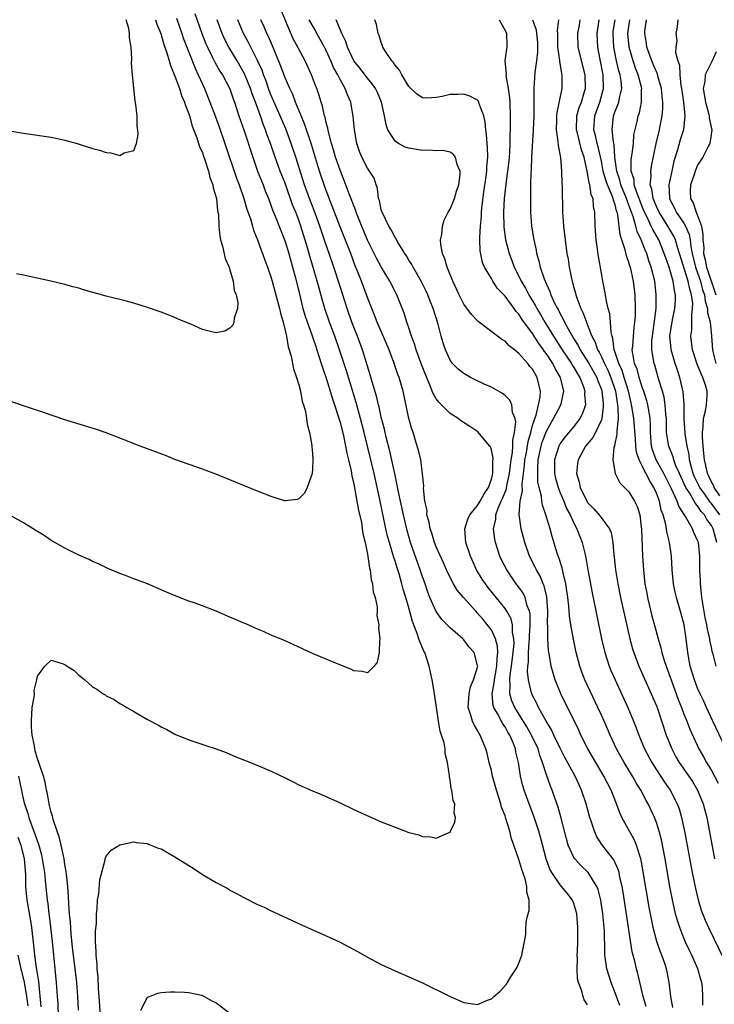
# Model space of a CAD drawing. Units: inches. Extents: x 2496000 to 2499000, y 1473000 to 1476000.
# Drawn here: x 2496068 to 2496169, y 1473682 to 1473825 of the extents above; entities that cross this region are included whole.
import ezdxf

# ---------------------------------------------------------------- set-up
doc = ezdxf.new("R2010")
doc.units = ezdxf.units.IN
doc.header["$MEASUREMENT"] = 0
doc.layers.add('LD24961473_2ft', color=180, linetype='Continuous')

msp = doc.modelspace()

# ---------------------------------------------------------------- linework, layer by layer
at = {"layer": 'LD24961473_2ft'}
for points, elevation in [([(2496155.68, 1473681.68), (2496155, 1473683.53), (2496154.41, 1473685), (2496154.07, 1473686.07), (2496153.8, 1473687), (2496153.62, 1473688.38), (2496153.51, 1473689), (2496153.48, 1473689.48), (2496153.44, 1473692.56), (2496153.22, 1473695), (2496152.91, 1473697), (2496152.53, 1473698.53), (2496152.33, 1473699), (2496151.07, 1473701), (2496150.03, 1473702.03), (2496149.14, 1473703), (2496149, 1473703.21), (2496148.18, 1473705), (2496147.91, 1473705.91), (2496147.09, 1473709.09), (2496146.66, 1473710.66), (2496146.26, 1473711.74), (2496145.83, 1473713), (2496145.58, 1473713.58), (2496145, 1473715.23), (2496144.46, 1473717), (2496144.04, 1473718.04), (2496143.79, 1473719), (2496142.86, 1473721), (2496142.18, 1473722.18), (2496140.4, 1473725), (2496139.99, 1473725.99), (2496139.69, 1473727), (2496139.76, 1473728.24), (2496139.68, 1473729), (2496139.73, 1473729.73), (2496139.95, 1473731), (2496140.19, 1473733), (2496140.31, 1473734.31), (2496140.29, 1473735), (2496140.09, 1473735.91), (2496140.07, 1473737), (2496139.87, 1473737.87), (2496139.25, 1473739), (2496139, 1473739.38), (2496136.51, 1473742.51), (2496136.13, 1473743), (2496135.67, 1473743.67), (2496134.85, 1473745), (2496133.95, 1473747), (2496133.31, 1473749), (2496133.14, 1473751), (2496133.6, 1473752.4), (2496133.85, 1473753), (2496135, 1473754.37), (2496135.37, 1473755), (2496135.94, 1473756.06), (2496136.58, 1473757), (2496137, 1473758.18), (2496137.2, 1473759), (2496137.2, 1473760.8), (2496137.25, 1473761.25), (2496137, 1473762.47), (2496136.88, 1473762.88), (2496136.79, 1473763), (2496135.06, 1473765.06), (2496133.87, 1473765.87), (2496132.65, 1473766.65), (2496132.17, 1473767), (2496131, 1473767.75), (2496129.76, 1473769), (2496129.37, 1473769.37), (2496129, 1473769.86), (2496128.57, 1473770.57), (2496128.42, 1473771), (2496128.07, 1473771.93), (2496127.42, 1473773.42), (2496126.87, 1473774.87), (2496126.09, 1473777), (2496125.85, 1473777.85), (2496125.4, 1473779), (2496125, 1473780.21), (2496124.72, 1473781), (2496124.31, 1473782.31), (2496123.26, 1473785), (2496122.23, 1473787), (2496121, 1473789.05), (2496120.31, 1473790.31), (2496119, 1473792.94), (2496117.59, 1473796.41), (2496117.36, 1473797), (2496117.28, 1473797.28), (2496117, 1473797.94), (2496116.72, 1473798.72), (2496116.34, 1473799.66), (2496115.62, 1473801.62), (2496115, 1473803.1), (2496114.36, 1473805), (2496114.07, 1473806.07), (2496113.78, 1473807), (2496113.32, 1473808.68), (2496113.23, 1473809.23), (2496113, 1473810.02), (2496112.82, 1473810.82), (2496112.75, 1473811), (2496112.45, 1473812.45), (2496112.24, 1473813), (2496111.97, 1473813.97), (2496111.62, 1473815), (2496111.43, 1473815.43), (2496110.87, 1473817), (2496109.94, 1473819), (2496109, 1473820.72), (2496108.86, 1473821), (2496108.21, 1473822.21), (2496107, 1473824.96), (2496105.68, 1473828.32)], 8288), ([(2496093.89, 1473825.89), (2496094.91, 1473823), (2496095.5, 1473821.5), (2496095.72, 1473821), (2496096.48, 1473819.52), (2496096.82, 1473818.82), (2496097.54, 1473817.54), (2496097.91, 1473817), (2496098.96, 1473814.96), (2496099.47, 1473813.47), (2496099.64, 1473813), (2496100.31, 1473811), (2496100.99, 1473809), (2496102.3, 1473805), (2496103.02, 1473803), (2496103.57, 1473801.57), (2496103.82, 1473801), (2496104.13, 1473800.13), (2496104.58, 1473799), (2496105, 1473797.88), (2496105.22, 1473797.22), (2496105.55, 1473796.45), (2496107, 1473792.77), (2496107.54, 1473791), (2496108.11, 1473789), (2496108.52, 1473787.48), (2496109.09, 1473785.09), (2496109.6, 1473783), (2496109.92, 1473781.92), (2496110.96, 1473779.04), (2496111.47, 1473777.47), (2496111.64, 1473777), (2496111.95, 1473775.95), (2496112.28, 1473775), (2496112.44, 1473774.44), (2496113, 1473772.88), (2496113.58, 1473771), (2496113.9, 1473769.9), (2496114.21, 1473769), (2496114.79, 1473767.21), (2496114.88, 1473766.88), (2496115, 1473766.49), (2496115.5, 1473764.5), (2496115.82, 1473763), (2496115.99, 1473761.99), (2496116.24, 1473761), (2496116.6, 1473759.4), (2496116.7, 1473758.7), (2496117, 1473757.47), (2496117.46, 1473755), (2496117.67, 1473753.67), (2496118.1, 1473751.9), (2496118.24, 1473751), (2496118.32, 1473750.32), (2496118.65, 1473749), (2496119, 1473747.3), (2496119.28, 1473745.28), (2496119.37, 1473745), (2496119.55, 1473743.55), (2496119.74, 1473743), (2496119.83, 1473741.83), (2496120.1, 1473741), (2496120.38, 1473739.62), (2496120.39, 1473739), (2496120.37, 1473738.37), (2496120.63, 1473737), (2496120.58, 1473736.58), (2496120.8, 1473735), (2496120.73, 1473734.73), (2496120.7, 1473733), (2496120.4, 1473731.6), (2496119.97, 1473731), (2496119, 1473730.02), (2496118.24, 1473730.24), (2496117, 1473730.31), (2496116.55, 1473730.55), (2496114.71, 1473731.29), (2496111, 1473732.86), (2496109.54, 1473733.54), (2496107, 1473734.69), (2496105, 1473735.54), (2496103.99, 1473735.99), (2496103, 1473736.41), (2496101.19, 1473737.19), (2496101, 1473737.26), (2496099.81, 1473737.81), (2496099, 1473738.15), (2496097, 1473739.02), (2496095, 1473739.78), (2496093.78, 1473740.22), (2496093, 1473740.48), (2496091.18, 1473741.18), (2496089.78, 1473741.78), (2496089, 1473742.13), (2496087, 1473742.97), (2496085, 1473743.7), (2496083.83, 1473744.17), (2496083, 1473744.48), (2496081.23, 1473745.23), (2496079.87, 1473745.87), (2496079, 1473746.23), (2496078.51, 1473746.51), (2496077, 1473747.15), (2496075, 1473748.15), (2496073.2, 1473749.2), (2496073, 1473749.3), (2496071.99, 1473749.99), (2496071, 1473750.58), (2496070.75, 1473750.75), (2496069, 1473751.86), (2496067, 1473752.98)], 8296), ([(2496091.2, 1473825.2), (2496091.99, 1473823), (2496092.24, 1473822.24), (2496093, 1473820.27), (2496093.94, 1473817.94), (2496094.39, 1473817), (2496095, 1473815.63), (2496095.3, 1473815), (2496096.09, 1473813), (2496096.87, 1473810.87), (2496097.42, 1473809.42), (2496098.26, 1473807), (2496099.97, 1473801.97), (2496100.33, 1473801), (2496101.01, 1473799), (2496101.46, 1473797.46), (2496101.97, 1473796.03), (2496102.27, 1473795), (2496102.42, 1473794.42), (2496103, 1473793), (2496103.51, 1473791.51), (2496103.72, 1473791), (2496104.05, 1473790.05), (2496104.46, 1473789), (2496105, 1473787.46), (2496105.14, 1473787), (2496105.93, 1473784.07), (2496106.2, 1473783), (2496106.33, 1473782.33), (2496106.74, 1473781), (2496107.21, 1473779), (2496107.46, 1473777.46), (2496107.62, 1473777), (2496107.9, 1473776.1), (2496108.11, 1473775), (2496108.23, 1473774.23), (2496108.67, 1473773), (2496109, 1473771.9), (2496109.23, 1473771), (2496109.5, 1473769.5), (2496109.7, 1473769), (2496109.98, 1473768.02), (2496110.14, 1473767), (2496110.2, 1473766.2), (2496110.54, 1473765), (2496110.9, 1473763.1), (2496110.89, 1473762.89), (2496111, 1473761.94), (2496111.06, 1473761), (2496111, 1473759.63), (2496110.96, 1473759.04), (2496110.88, 1473758.88), (2496110.23, 1473757), (2496109.83, 1473756.17), (2496109, 1473755.34), (2496108.75, 1473755.25), (2496107, 1473755.05), (2496106.93, 1473755.07), (2496105, 1473755.67), (2496103, 1473756.47), (2496099.78, 1473757.78), (2496096.92, 1473758.92), (2496095, 1473759.65), (2496091, 1473761.08), (2496089.63, 1473761.63), (2496085.96, 1473763), (2496083, 1473764.16), (2496081, 1473764.92), (2496079.45, 1473765.45), (2496075, 1473766.8), (2496071.9, 1473767.9), (2496071, 1473768.2), (2496069, 1473768.84), (2496067, 1473769.56)], 8298), ([(2496067, 1473808.86), (2496069, 1473808.5), (2496073, 1473807.92), (2496074.38, 1473807.62), (2496075, 1473807.5), (2496076.8, 1473807), (2496079, 1473806.28), (2496080.02, 1473806.02), (2496081, 1473805.68), (2496081.66, 1473805.66), (2496083, 1473805.26), (2496083.63, 1473805.63), (2496085, 1473805.99), (2496085.42, 1473807), (2496085.67, 1473808.33), (2496085.61, 1473809), (2496085.52, 1473809.52), (2496085.51, 1473811), (2496085.33, 1473812.67), (2496085.2, 1473813.2), (2496084.82, 1473817), (2496084.68, 1473818.68), (2496084.71, 1473819.29), (2496084.62, 1473821), (2496084.38, 1473822.38), (2496084.39, 1473823), (2496084.28, 1473823.72), (2496083.89, 1473825)], 8302), ([(2496088.19, 1473825), (2496088.37, 1473824.37), (2496088.93, 1473823), (2496089.39, 1473821.39), (2496089.84, 1473820.16), (2496090.16, 1473819), (2496090.33, 1473818.33), (2496091, 1473816.79), (2496091.65, 1473815), (2496091.96, 1473813.96), (2496092.39, 1473813), (2496092.51, 1473812.51), (2496093, 1473811.32), (2496093.1, 1473811), (2496093.51, 1473809.51), (2496094.19, 1473807.81), (2496094.44, 1473807), (2496094.56, 1473806.56), (2496095, 1473805.65), (2496095.16, 1473805.16), (2496095.36, 1473804.64), (2496095.88, 1473803), (2496096.08, 1473802.08), (2496096.51, 1473801), (2496096.55, 1473800.55), (2496097.02, 1473799), (2496097.19, 1473797.19), (2496097.25, 1473797), (2496097.31, 1473796.69), (2496097.39, 1473795), (2496097.52, 1473793.52), (2496097.64, 1473793), (2496097.92, 1473792.08), (2496098.3, 1473790.3), (2496098.87, 1473789), (2496099, 1473788.61), (2496099.45, 1473787), (2496099.63, 1473785.63), (2496099.88, 1473785), (2496100.12, 1473783.88), (2496100.07, 1473783), (2496099.61, 1473781.61), (2496099.58, 1473781), (2496099.41, 1473780.59), (2496099, 1473780.13), (2496098.27, 1473779.73), (2496097, 1473779.49), (2496096.38, 1473779.62), (2496095, 1473779.97), (2496093.29, 1473780.71), (2496091.47, 1473781.47), (2496091, 1473781.69), (2496089, 1473782.47), (2496087, 1473783.18), (2496085, 1473783.78), (2496083.94, 1473784.06), (2496081, 1473784.8), (2496077.72, 1473785.72), (2496077, 1473785.95), (2496076.16, 1473786.16), (2496075, 1473786.5), (2496072.97, 1473786.97), (2496069, 1473787.84), (2496067.97, 1473788.03)], 8300), ([(2496076.97, 1473681), (2496076.88, 1473683), (2496076.71, 1473685), (2496076.23, 1473689), (2496076.12, 1473690.12), (2496075.89, 1473692.11), (2496075.79, 1473693.79), (2496075.67, 1473695), (2496075.56, 1473696.44), (2496075.52, 1473697.52), (2496075.4, 1473699), (2496075.21, 1473700.79), (2496075.18, 1473701.18), (2496075, 1473702.18), (2496074.88, 1473703), (2496074.45, 1473705), (2496074.18, 1473706.18), (2496073.88, 1473707), (2496073.3, 1473708.7), (2496073.22, 1473709), (2496073.19, 1473709.19), (2496073, 1473709.76), (2496072.77, 1473710.77), (2496072.7, 1473711), (2496072.46, 1473712.46), (2496072.33, 1473713), (2496072.14, 1473714.14), (2496071.89, 1473715), (2496071.31, 1473716.69), (2496071.22, 1473717), (2496071, 1473717.55), (2496070.69, 1473718.69), (2496070.62, 1473719), (2496070.56, 1473719.44), (2496070.25, 1473721), (2496070.15, 1473722.15), (2496070.12, 1473723), (2496070.25, 1473725), (2496070.51, 1473726.51), (2496070.56, 1473727), (2496070.53, 1473727.47), (2496070.9, 1473729), (2496071, 1473729.55), (2496072.06, 1473731), (2496073, 1473731.87), (2496074.6, 1473731.4), (2496075, 1473731.25), (2496075.33, 1473731), (2496076.36, 1473730.36), (2496077, 1473729.71), (2496077.43, 1473729.43), (2496077.88, 1473729), (2496079, 1473728.01), (2496079.66, 1473727.66), (2496080.56, 1473727), (2496080.84, 1473726.84), (2496081, 1473726.71), (2496082.14, 1473726.14), (2496083, 1473725.6), (2496083.39, 1473725.39), (2496084, 1473725), (2496085, 1473724.41), (2496087, 1473723.26), (2496088.49, 1473722.49), (2496089, 1473722.18), (2496089.8, 1473721.8), (2496091, 1473721.14), (2496093, 1473720.31), (2496094.03, 1473719.97), (2496095.5, 1473719.5), (2496097.01, 1473719), (2496098.44, 1473718.44), (2496099.85, 1473717.85), (2496101.98, 1473717), (2496103.73, 1473716.27), (2496105, 1473715.73), (2496107, 1473714.76), (2496108.17, 1473714.17), (2496109, 1473713.78), (2496111, 1473712.88), (2496112.33, 1473712.33), (2496115, 1473711.16), (2496117, 1473710.19), (2496119.56, 1473709), (2496121, 1473708.38), (2496123, 1473707.58), (2496125, 1473706.85), (2496126.47, 1473706.47), (2496127, 1473706.24), (2496128.22, 1473706.22), (2496129, 1473705.99), (2496130.85, 1473706.85), (2496131, 1473706.89), (2496131.07, 1473707), (2496131.67, 1473708.33), (2496131.79, 1473709), (2496131.62, 1473709.62), (2496131.67, 1473711), (2496131.45, 1473711.45), (2496131.24, 1473713), (2496131.16, 1473713.16), (2496131, 1473714.5), (2496130.91, 1473714.91), (2496130.92, 1473715.08), (2496130.64, 1473717), (2496130.29, 1473718.29), (2496130.27, 1473719), (2496130.12, 1473719.88), (2496129.75, 1473721), (2496129.54, 1473721.54), (2496129.3, 1473723), (2496129.01, 1473725), (2496128.74, 1473727), (2496128.51, 1473728.51), (2496128.42, 1473729), (2496127.98, 1473731), (2496127.32, 1473733), (2496127.2, 1473733.2), (2496126.58, 1473734.58), (2496126.48, 1473735), (2496126.24, 1473735.76), (2496125.52, 1473737.52), (2496125, 1473739.49), (2496124.57, 1473741), (2496124.19, 1473742.19), (2496123.99, 1473743), (2496123.58, 1473744.42), (2496123.3, 1473745.3), (2496123, 1473746.29), (2496122.81, 1473746.82), (2496122.69, 1473747.31), (2496122.17, 1473749), (2496121.92, 1473749.92), (2496121.68, 1473751), (2496120.78, 1473755.22), (2496119.95, 1473759), (2496118.49, 1473765), (2496117.99, 1473767), (2496117.33, 1473769.33), (2496115.93, 1473773.93), (2496114.92, 1473777), (2496114.23, 1473779), (2496113.49, 1473781), (2496112.79, 1473783), (2496112.38, 1473784.38), (2496111.95, 1473785.95), (2496111.69, 1473787), (2496111.16, 1473788.84), (2496110.62, 1473790.62), (2496110.33, 1473791.67), (2496109.31, 1473795), (2496109, 1473795.87), (2496108.56, 1473797), (2496108.1, 1473798.1), (2496107, 1473801.21), (2496106.31, 1473803), (2496105.57, 1473805), (2496104.88, 1473807), (2496104.37, 1473808.37), (2496104.17, 1473809), (2496103.82, 1473809.82), (2496103.42, 1473811), (2496102.69, 1473813), (2496102.22, 1473814.22), (2496101.99, 1473815), (2496101.13, 1473817.13), (2496100.04, 1473819), (2496098.85, 1473821), (2496098.22, 1473822.22), (2496097.88, 1473823), (2496097.12, 1473825)], 8294), ([(2496080.15, 1473680.15), (2496079.98, 1473683), (2496079.88, 1473684.12), (2496079.81, 1473685.81), (2496079.67, 1473687), (2496079.67, 1473687.67), (2496079.52, 1473689), (2496079.55, 1473689.55), (2496079.45, 1473691), (2496079.45, 1473692.55), (2496079.57, 1473693.57), (2496079.6, 1473695), (2496079.71, 1473695.71), (2496079.75, 1473697), (2496079.93, 1473697.93), (2496080.06, 1473699.94), (2496080.85, 1473702.85), (2496080.86, 1473703), (2496081, 1473703.38), (2496081.74, 1473704.26), (2496083, 1473705.02), (2496085, 1473705.47), (2496085.37, 1473705.37), (2496087, 1473705.22), (2496087.14, 1473705.14), (2496088.56, 1473704.56), (2496089, 1473704.43), (2496091, 1473703.3), (2496093, 1473702.01), (2496093.63, 1473701.63), (2496095, 1473700.72), (2496097, 1473699.55), (2496098.67, 1473698.67), (2496099, 1473698.46), (2496099.96, 1473697.96), (2496101, 1473697.36), (2496103, 1473696.36), (2496103.95, 1473695.95), (2496105, 1473695.45), (2496106.68, 1473694.68), (2496109.38, 1473693.38), (2496113, 1473691.78), (2496114.91, 1473690.91), (2496117.53, 1473689.53), (2496119, 1473688.71), (2496121, 1473687.65), (2496123, 1473686.7), (2496125, 1473685.85), (2496127, 1473684.97), (2496131, 1473682.98), (2496133, 1473682.09), (2496133.98, 1473681.98), (2496135, 1473681.8), (2496136.43, 1473682.43), (2496137, 1473682.63), (2496137.37, 1473683), (2496138.26, 1473683.74), (2496139.2, 1473684.8), (2496139.85, 1473685.85), (2496140.61, 1473687), (2496140.75, 1473687.25), (2496141, 1473687.85), (2496141.43, 1473689), (2496141.52, 1473689.52), (2496141.83, 1473691), (2496142, 1473692), (2496142.04, 1473693), (2496142.12, 1473694.12), (2496142.34, 1473695), (2496142.5, 1473695.5), (2496142.49, 1473697), (2496142.16, 1473698.16), (2496142.18, 1473699), (2496141.91, 1473700.09), (2496141.43, 1473701.43), (2496141, 1473702.88), (2496140.28, 1473705), (2496139.92, 1473705.92), (2496139.7, 1473707), (2496139.13, 1473708.87), (2496139, 1473709.23), (2496138.5, 1473710.5), (2496138.37, 1473711), (2496138.1, 1473711.9), (2496137.74, 1473713), (2496137.19, 1473715), (2496137, 1473715.85), (2496136.69, 1473717), (2496136.38, 1473718.38), (2496136.21, 1473719), (2496135.39, 1473721), (2496135.22, 1473721.22), (2496135, 1473721.67), (2496134.48, 1473722.48), (2496134.25, 1473723), (2496133.99, 1473724.01), (2496133.63, 1473725), (2496133.76, 1473727), (2496133.98, 1473728.02), (2496134.42, 1473729), (2496135.02, 1473731), (2496135, 1473731.11), (2496134.48, 1473733), (2496133.79, 1473733.79), (2496133, 1473734.85), (2496132.86, 1473735), (2496131, 1473736.58), (2496130.6, 1473737), (2496129.8, 1473737.8), (2496128.96, 1473738.96), (2496128.08, 1473741), (2496127.78, 1473741.78), (2496127.36, 1473743), (2496127, 1473743.99), (2496126.67, 1473745), (2496125.27, 1473749), (2496124.75, 1473750.75), (2496124.21, 1473753), (2496123.46, 1473756.54), (2496123.33, 1473757.34), (2496123, 1473758.78), (2496122.25, 1473762.25), (2496121.72, 1473764.28), (2496121.47, 1473765.47), (2496121, 1473767.21), (2496120.68, 1473768.68), (2496120.58, 1473769), (2496120.28, 1473770.28), (2496119.66, 1473772.34), (2496119.38, 1473773.38), (2496118.29, 1473777), (2496117.53, 1473779), (2496117, 1473780.29), (2496116.73, 1473781), (2496116.04, 1473783), (2496115, 1473786.21), (2496114.12, 1473789), (2496113.44, 1473791), (2496112.79, 1473792.79), (2496112.04, 1473795), (2496111.25, 1473797.25), (2496110.58, 1473799), (2496109.85, 1473801), (2496108.58, 1473805), (2496107.9, 1473807), (2496107.11, 1473809.11), (2496106.32, 1473811), (2496105, 1473814), (2496104.72, 1473814.72), (2496104.2, 1473816.2), (2496103.88, 1473817), (2496103.66, 1473817.66), (2496103, 1473819.06), (2496102.02, 1473821), (2496101.69, 1473821.69), (2496100.98, 1473823), (2496100.14, 1473825)], 8292), ([(2496151, 1473681.75), (2496150.49, 1473682.49), (2496150.33, 1473683), (2496150.09, 1473683.91), (2496149.65, 1473685), (2496149.53, 1473685.53), (2496149.46, 1473687), (2496149.52, 1473688.48), (2496149.5, 1473689), (2496149.52, 1473689.52), (2496149.59, 1473691), (2496149.6, 1473693), (2496149.43, 1473695), (2496149, 1473696.5), (2496148.8, 1473697), (2496148.01, 1473698.01), (2496147.22, 1473699), (2496147, 1473699.23), (2496145.79, 1473701), (2496145.51, 1473701.51), (2496144.99, 1473702.99), (2496144.17, 1473706.17), (2496143.93, 1473707), (2496143.19, 1473709.19), (2496142.48, 1473711), (2496141.76, 1473713), (2496141.59, 1473713.59), (2496141.26, 1473715), (2496140.94, 1473717), (2496140.57, 1473718.57), (2496140.5, 1473719), (2496140.22, 1473719.78), (2496139.71, 1473721), (2496139.42, 1473721.42), (2496139, 1473722.19), (2496138.65, 1473722.65), (2496137.89, 1473724.11), (2496137.36, 1473725), (2496137.27, 1473725.27), (2496137.1, 1473727), (2496137.42, 1473728.58), (2496137.44, 1473729), (2496137.82, 1473731), (2496137.83, 1473732.17), (2496137.96, 1473733), (2496137.92, 1473733.92), (2496137.61, 1473735), (2496137, 1473736.27), (2496136.7, 1473736.7), (2496135.8, 1473737.8), (2496135, 1473738.73), (2496134.74, 1473739), (2496132.94, 1473741), (2496132.05, 1473742.05), (2496131.48, 1473743), (2496131, 1473743.9), (2496130.49, 1473745), (2496130.04, 1473746.04), (2496129, 1473748.35), (2496128.74, 1473749), (2496128.33, 1473750.33), (2496128.09, 1473751), (2496127.95, 1473751.95), (2496127.63, 1473753), (2496127.65, 1473753.65), (2496127.32, 1473755), (2496127.12, 1473756.88), (2496127.17, 1473757.17), (2496126.99, 1473758.99), (2496126.73, 1473761), (2496126.4, 1473762.4), (2496126.23, 1473763), (2496125.62, 1473765), (2496125.46, 1473765.46), (2496125.02, 1473767), (2496124.16, 1473771), (2496123.58, 1473773), (2496123.42, 1473773.42), (2496122.84, 1473775.16), (2496122.14, 1473777), (2496120.42, 1473781), (2496120.03, 1473782.03), (2496119.63, 1473783), (2496119, 1473784.61), (2496118.11, 1473787), (2496117.55, 1473788.45), (2496117.22, 1473789.22), (2496116.55, 1473791), (2496115, 1473794.88), (2496113.88, 1473797.88), (2496113, 1473800.18), (2496112.7, 1473801), (2496112.01, 1473803), (2496110.85, 1473806.85), (2496109.85, 1473809.85), (2496108.53, 1473813), (2496108.12, 1473814.12), (2496107.68, 1473815), (2496107, 1473816.57), (2496106.36, 1473818.36), (2496105.18, 1473821.18), (2496104.58, 1473822.58), (2496104.37, 1473823), (2496103.96, 1473823.96), (2496103.49, 1473825)], 8290), ([(2496159.52, 1473681.52), (2496159.08, 1473683), (2496158.32, 1473686.32), (2496158.12, 1473687), (2496157.86, 1473688.14), (2496157.5, 1473689.5), (2496156.16, 1473698.16), (2496156.01, 1473699), (2496155.7, 1473700.3), (2496155.57, 1473701), (2496155.45, 1473701.45), (2496154.83, 1473702.83), (2496153.09, 1473705.09), (2496152.3, 1473706.3), (2496151.98, 1473707), (2496151.52, 1473708.48), (2496151.34, 1473709), (2496150.8, 1473711), (2496150.12, 1473713), (2496149.75, 1473713.75), (2496149.19, 1473715), (2496147.71, 1473717.71), (2496147, 1473719.09), (2496146.08, 1473721), (2496145.74, 1473721.74), (2496144.9, 1473723.1), (2496143.87, 1473725), (2496143.6, 1473725.6), (2496143, 1473726.73), (2496142.88, 1473727), (2496142.86, 1473727.14), (2496142.39, 1473729), (2496142.25, 1473730.25), (2496142.31, 1473731), (2496142.4, 1473731.6), (2496142.41, 1473733), (2496142.51, 1473734.51), (2496142.56, 1473735), (2496142.56, 1473735.44), (2496142.67, 1473737), (2496142.63, 1473738.63), (2496142.55, 1473739), (2496142.23, 1473739.76), (2496141.9, 1473741), (2496141.61, 1473741.61), (2496141, 1473742.48), (2496140.61, 1473743), (2496139.23, 1473745), (2496138.48, 1473746.48), (2496138.24, 1473747), (2496137.6, 1473749), (2496137.49, 1473749.49), (2496137.31, 1473751), (2496137.63, 1473752.37), (2496137.65, 1473753), (2496138, 1473754), (2496138.45, 1473755), (2496138.63, 1473755.37), (2496139.19, 1473756.81), (2496139.26, 1473757.26), (2496139.64, 1473759), (2496139.78, 1473760.22), (2496139.89, 1473761), (2496140.09, 1473762.09), (2496140.15, 1473763), (2496140.12, 1473763.88), (2496140.39, 1473765), (2496140.55, 1473766.55), (2496140.45, 1473767), (2496140.1, 1473767.9), (2496139.98, 1473769), (2496139.7, 1473769.7), (2496139, 1473770.35), (2496138.64, 1473770.64), (2496137, 1473771.55), (2496135.98, 1473772.02), (2496133.98, 1473773), (2496133, 1473773.54), (2496132.18, 1473774.18), (2496131.36, 1473775), (2496131, 1473775.49), (2496130.33, 1473777), (2496130.01, 1473778.01), (2496129.72, 1473779), (2496129.26, 1473780.74), (2496128.55, 1473783), (2496128.1, 1473784.1), (2496127.77, 1473785), (2496127.53, 1473785.53), (2496126.81, 1473787), (2496125.63, 1473789), (2496125.43, 1473789.43), (2496125, 1473790.06), (2496124.66, 1473790.66), (2496124.41, 1473791), (2496123.43, 1473792.57), (2496123.19, 1473793), (2496123.14, 1473793.14), (2496123, 1473793.31), (2496122.45, 1473794.45), (2496122.1, 1473795), (2496121.11, 1473797), (2496121.09, 1473797.09), (2496121, 1473797.35), (2496120.72, 1473798.72), (2496120.61, 1473799), (2496120.46, 1473800.46), (2496120.24, 1473801), (2496119.95, 1473801.95), (2496119.3, 1473803), (2496119, 1473803.39), (2496118.18, 1473805), (2496117.85, 1473805.85), (2496117.44, 1473807), (2496117.09, 1473809), (2496116.92, 1473810.92), (2496116.56, 1473813), (2496116.08, 1473814.08), (2496115.77, 1473815), (2496115, 1473816.32), (2496114.66, 1473817), (2496114.06, 1473818.06), (2496113.68, 1473819), (2496113, 1473820.52), (2496112.76, 1473821), (2496112.13, 1473822.13), (2496111.62, 1473823), (2496111.41, 1473823.41), (2496110.53, 1473825)], 8286), ([(2496163.4, 1473681.4), (2496163.1, 1473683), (2496162.88, 1473685), (2496162.56, 1473686.56), (2496162.46, 1473687), (2496162.21, 1473687.79), (2496161.79, 1473689), (2496161.56, 1473689.56), (2496161.07, 1473691), (2496160.54, 1473693), (2496160.27, 1473694.27), (2496159.96, 1473695.96), (2496159.1, 1473701.1), (2496158.79, 1473702.79), (2496158.74, 1473703), (2496158.57, 1473703.43), (2496158.11, 1473705), (2496157.79, 1473705.79), (2496157.07, 1473707), (2496155.99, 1473709), (2496155.68, 1473709.68), (2496155.22, 1473711), (2496154.42, 1473713), (2496153.92, 1473713.92), (2496153.38, 1473715), (2496151.03, 1473719), (2496150.02, 1473721), (2496149.7, 1473721.7), (2496147.12, 1473727), (2496146.3, 1473729), (2496145.98, 1473729.98), (2496145.71, 1473731), (2496145.45, 1473732.55), (2496145.3, 1473733.3), (2496145.2, 1473735), (2496145.22, 1473736.78), (2496145.19, 1473737.19), (2496145.23, 1473739), (2496145.08, 1473741.08), (2496144.69, 1473742.69), (2496144.55, 1473743), (2496144.09, 1473744.09), (2496143.55, 1473745), (2496143.38, 1473745.38), (2496142.54, 1473747), (2496141.85, 1473749), (2496141.34, 1473751), (2496141.04, 1473753.04), (2496141.19, 1473755), (2496141.51, 1473756.49), (2496141.47, 1473757.47), (2496141.83, 1473760.17), (2496141.88, 1473761), (2496142.09, 1473762.09), (2496142.34, 1473763.66), (2496142.73, 1473765), (2496143, 1473766), (2496143.31, 1473767), (2496143.5, 1473767.5), (2496143.87, 1473769), (2496144.12, 1473770.12), (2496144.16, 1473771), (2496143.85, 1473772.15), (2496143.67, 1473773), (2496143.4, 1473773.4), (2496143, 1473774.17), (2496142.6, 1473774.6), (2496142.29, 1473775), (2496141, 1473776.49), (2496140.36, 1473777), (2496139.57, 1473777.57), (2496139, 1473778.25), (2496138.52, 1473778.52), (2496137.91, 1473779), (2496135.1, 1473781.1), (2496134.12, 1473782.12), (2496133, 1473783.66), (2496132.32, 1473785), (2496131.41, 1473787), (2496130.58, 1473789), (2496130.25, 1473790.25), (2496129.91, 1473791), (2496129.68, 1473792.32), (2496129.63, 1473793), (2496129.79, 1473793.79), (2496129.9, 1473795), (2496130.15, 1473795.85), (2496130.74, 1473797), (2496131, 1473797.45), (2496131.63, 1473799), (2496131.95, 1473800.05), (2496132.26, 1473801), (2496132.47, 1473802.47), (2496132.48, 1473803), (2496132.03, 1473803.97), (2496131.77, 1473805), (2496131.46, 1473805.46), (2496131, 1473805.72), (2496129.96, 1473805.96), (2496129, 1473805.91), (2496128.02, 1473806.02), (2496127, 1473805.96), (2496126.14, 1473806.14), (2496125, 1473806.3), (2496124.49, 1473806.49), (2496123.5, 1473807), (2496123, 1473807.34), (2496121.95, 1473809), (2496121.7, 1473809.7), (2496121.49, 1473811), (2496121.04, 1473813), (2496120.43, 1473814.43), (2496120.15, 1473815), (2496119.69, 1473815.69), (2496119, 1473816.5), (2496117.92, 1473817.92), (2496117.02, 1473819), (2496116.08, 1473821), (2496115.84, 1473821.84), (2496115.27, 1473823), (2496114.45, 1473825)], 8284), ([(2496167.73, 1473681.73), (2496167.76, 1473683), (2496167.69, 1473684.31), (2496167.62, 1473685), (2496167.45, 1473685.45), (2496167.02, 1473687), (2496166.14, 1473689), (2496165.77, 1473689.77), (2496165.2, 1473691), (2496165, 1473691.47), (2496164.4, 1473693), (2496164.05, 1473694.05), (2496163.8, 1473695), (2496163.3, 1473697.3), (2496162.97, 1473698.97), (2496162.26, 1473703), (2496161.74, 1473705.74), (2496161.41, 1473707), (2496161, 1473708.27), (2496160.71, 1473709), (2496159.79, 1473711), (2496159.49, 1473711.49), (2496158.73, 1473713), (2496158.05, 1473714.05), (2496157.52, 1473715), (2496156.31, 1473717), (2496155.21, 1473719), (2496154.27, 1473721), (2496153.9, 1473721.9), (2496153, 1473723.91), (2496152.5, 1473725), (2496151.36, 1473727.36), (2496150.61, 1473729), (2496150.16, 1473730.16), (2496149.87, 1473731), (2496149.34, 1473733), (2496148.93, 1473734.93), (2496148.57, 1473737), (2496148.35, 1473738.35), (2496148.26, 1473739.74), (2496148.11, 1473741), (2496147.83, 1473743), (2496147.44, 1473744.56), (2496147.3, 1473745.3), (2496146.8, 1473746.8), (2496146.71, 1473747), (2496146.58, 1473747.42), (2496145.85, 1473749.85), (2496145.56, 1473751), (2496144.94, 1473753), (2496144.42, 1473754.42), (2496144.33, 1473755), (2496144.28, 1473755.72), (2496143.95, 1473757), (2496143.78, 1473757.78), (2496143.74, 1473759.74), (2496143.83, 1473761), (2496144.25, 1473763), (2496144.41, 1473763.59), (2496145, 1473765.17), (2496146.05, 1473767), (2496146.36, 1473767.64), (2496147.12, 1473769), (2496147.13, 1473769.13), (2496147.55, 1473771), (2496147.06, 1473773), (2496146.28, 1473774.28), (2496145.93, 1473775), (2496145, 1473776.44), (2496144.75, 1473776.75), (2496144.6, 1473777), (2496143.9, 1473777.9), (2496143, 1473779.38), (2496141.45, 1473781.45), (2496141, 1473782.18), (2496140.59, 1473782.59), (2496140.31, 1473783), (2496139, 1473784.81), (2496137.92, 1473785.92), (2496137.2, 1473787), (2496137, 1473787.35), (2496136, 1473789), (2496135.71, 1473789.71), (2496135.38, 1473791.38), (2496135.34, 1473793), (2496135.32, 1473793.32), (2496135.42, 1473795), (2496135.58, 1473796.42), (2496135.59, 1473797), (2496135.64, 1473797.64), (2496135.93, 1473799.93), (2496136.25, 1473802.25), (2496136.34, 1473803), (2496136.36, 1473803.64), (2496136.48, 1473805), (2496136.46, 1473806.46), (2496136.4, 1473807), (2496136.31, 1473808.31), (2496136.19, 1473809), (2496136.12, 1473810.12), (2496135.91, 1473811), (2496135.25, 1473812.75), (2496135.2, 1473813), (2496135.14, 1473813.14), (2496135, 1473813.28), (2496133.88, 1473813.88), (2496133, 1473814.18), (2496132.13, 1473814.13), (2496131, 1473814.12), (2496129.85, 1473813.85), (2496129, 1473813.71), (2496127.61, 1473813.61), (2496127, 1473813.64), (2496126.18, 1473814.18), (2496125, 1473815.27), (2496123.99, 1473817), (2496123.65, 1473817.65), (2496123, 1473818.38), (2496122.77, 1473818.77), (2496122.54, 1473819), (2496121.62, 1473820.38), (2496121.24, 1473821), (2496121.19, 1473821.19), (2496121, 1473821.67), (2496120.69, 1473822.69), (2496120.54, 1473823), (2496120.29, 1473824.29), (2496120.06, 1473825)], 8282), ([(2496138.13, 1473825), (2496139, 1473823.45), (2496139.2, 1473823), (2496139.23, 1473821.23), (2496139.26, 1473821), (2496139.22, 1473820.78), (2496138.98, 1473819), (2496139.14, 1473817.14), (2496139.12, 1473816.88), (2496139.45, 1473815), (2496139.64, 1473813.64), (2496139.68, 1473813), (2496139.74, 1473811), (2496139.74, 1473809.74), (2496139.72, 1473809), (2496139.68, 1473808.32), (2496139.69, 1473807), (2496139.63, 1473805.63), (2496139.53, 1473804.47), (2496139.36, 1473803), (2496139.1, 1473801.1), (2496138.87, 1473799), (2496138.76, 1473797), (2496138.82, 1473794.82), (2496139.08, 1473793), (2496139.59, 1473791), (2496139.98, 1473789.98), (2496140.34, 1473789), (2496141, 1473787.73), (2496141.34, 1473787), (2496141.96, 1473785.96), (2496142.43, 1473785), (2496143.41, 1473783.41), (2496143.6, 1473783), (2496144.14, 1473782.14), (2496144.79, 1473781), (2496146.03, 1473779), (2496147.32, 1473777), (2496148.65, 1473775), (2496148.77, 1473774.77), (2496149, 1473774.42), (2496149.52, 1473773.52), (2496149.85, 1473773), (2496150.39, 1473771.61), (2496150.6, 1473771), (2496150.56, 1473770.57), (2496150.67, 1473769), (2496150.26, 1473767.74), (2496149.88, 1473767), (2496149, 1473765.87), (2496147.69, 1473764.31), (2496147, 1473763.36), (2496146.81, 1473763), (2496146.17, 1473761), (2496146.18, 1473759), (2496146.33, 1473758.33), (2496146.7, 1473757), (2496147, 1473756.23), (2496147.53, 1473755), (2496147.95, 1473753.95), (2496148.46, 1473753), (2496149, 1473751.79), (2496149.43, 1473751), (2496149.86, 1473749.86), (2496150.21, 1473749), (2496150.58, 1473747.43), (2496150.75, 1473746.75), (2496151.05, 1473745), (2496151.67, 1473741.67), (2496153.02, 1473735), (2496153.49, 1473733), (2496154.14, 1473731), (2496154.39, 1473730.39), (2496154.99, 1473729), (2496156.28, 1473726.28), (2496156.87, 1473725), (2496157.68, 1473723), (2496158.05, 1473722.05), (2496158.44, 1473721), (2496159.29, 1473719), (2496160.33, 1473717), (2496161, 1473715.95), (2496162.16, 1473714.16), (2496163, 1473713), (2496164.04, 1473711), (2496164.29, 1473710.29), (2496164.66, 1473709), (2496165.08, 1473707), (2496166.21, 1473701), (2496166.67, 1473698.67), (2496167.06, 1473697.06), (2496167.53, 1473695.53), (2496168.09, 1473694.09), (2496168.58, 1473693), (2496171.46, 1473687)], 8280), ([(2496142.97, 1473825), (2496143.52, 1473823.52), (2496143.58, 1473823), (2496143.69, 1473821.69), (2496143.72, 1473821), (2496143.72, 1473820.28), (2496143.57, 1473819), (2496143.33, 1473817.33), (2496143.17, 1473815), (2496143.19, 1473813.19), (2496143.16, 1473812.84), (2496143.17, 1473811), (2496143.08, 1473809), (2496142.86, 1473805), (2496142.79, 1473803.21), (2496142.74, 1473802.74), (2496142.7, 1473801), (2496142.7, 1473799.3), (2496142.68, 1473798.68), (2496142.71, 1473797), (2496142.85, 1473795), (2496143.16, 1473793), (2496143.5, 1473791.5), (2496143.59, 1473791), (2496143.93, 1473789.93), (2496144.12, 1473789), (2496144.67, 1473787.33), (2496145, 1473786.55), (2496145.49, 1473785.49), (2496145.65, 1473785), (2496146.2, 1473783.8), (2496146.61, 1473783), (2496146.76, 1473782.76), (2496147, 1473782.25), (2496147.46, 1473781.46), (2496147.65, 1473781), (2496148.4, 1473779.6), (2496149, 1473778.59), (2496149.62, 1473777.62), (2496149.93, 1473777), (2496151.13, 1473775.13), (2496152.32, 1473773), (2496152.49, 1473772.49), (2496153, 1473771.21), (2496153.07, 1473771), (2496153.24, 1473769.24), (2496153.28, 1473769), (2496153.28, 1473768.72), (2496153.06, 1473767), (2496153, 1473766.81), (2496152.14, 1473765), (2496151.75, 1473764.25), (2496150.71, 1473763), (2496149.61, 1473761), (2496149.53, 1473760.47), (2496149.37, 1473759), (2496149.76, 1473757.76), (2496149.9, 1473757), (2496150.92, 1473754.92), (2496151, 1473754.81), (2496151.88, 1473753.88), (2496152.83, 1473752.83), (2496154.19, 1473751), (2496154.42, 1473750.42), (2496154.67, 1473749), (2496154.8, 1473747.2), (2496154.86, 1473746.86), (2496155.05, 1473745), (2496155.38, 1473743), (2496155.8, 1473741), (2496157.13, 1473735), (2496157.53, 1473733.53), (2496157.7, 1473733), (2496158.47, 1473731), (2496160.26, 1473727), (2496161, 1473725.24), (2496161.14, 1473724.86), (2496162.43, 1473721), (2496163.24, 1473719), (2496163.84, 1473717.84), (2496164.31, 1473717), (2496166.23, 1473714.23), (2496166.98, 1473713), (2496167.79, 1473711), (2496168.32, 1473709), (2496169.46, 1473703)], 8278), ([(2496146.76, 1473825), (2496146.58, 1473823.42), (2496146.62, 1473823), (2496146.64, 1473822.64), (2496146.64, 1473821), (2496146.91, 1473819.09), (2496146.9, 1473818.9), (2496147, 1473818.39), (2496147.19, 1473817.19), (2496147.25, 1473817), (2496147.23, 1473815), (2496146.51, 1473811.49), (2496146.47, 1473811), (2496146.46, 1473810.46), (2496146.44, 1473809), (2496146.69, 1473807.31), (2496146.71, 1473806.71), (2496147.04, 1473804.96), (2496147.21, 1473803), (2496147.26, 1473801.26), (2496147.3, 1473800.7), (2496147.37, 1473797), (2496147.49, 1473795), (2496147.72, 1473793), (2496148, 1473791), (2496148.16, 1473790.16), (2496148.32, 1473789), (2496148.64, 1473787.36), (2496148.73, 1473787), (2496148.81, 1473786.81), (2496149, 1473786.05), (2496149.24, 1473785.24), (2496149.29, 1473785), (2496149.43, 1473784.57), (2496150.03, 1473783), (2496150.35, 1473782.35), (2496150.82, 1473781), (2496151, 1473780.59), (2496151.62, 1473779), (2496152.1, 1473778.1), (2496152.45, 1473777), (2496152.66, 1473776.66), (2496153, 1473775.99), (2496153.45, 1473775), (2496153.97, 1473773.97), (2496154.39, 1473773), (2496155.05, 1473771), (2496155.29, 1473769.29), (2496155.35, 1473769), (2496155.4, 1473768.6), (2496155.42, 1473767), (2496155.23, 1473765.23), (2496155.27, 1473764.73), (2496154.93, 1473763.07), (2496154.89, 1473763), (2496154.83, 1473762.83), (2496154.65, 1473761), (2496155.02, 1473759), (2496155.66, 1473757.66), (2496157, 1473756.38), (2496157.81, 1473755), (2496158.21, 1473754.21), (2496158.57, 1473753), (2496158.79, 1473751.21), (2496158.83, 1473751), (2496158.99, 1473747), (2496159.11, 1473745), (2496159.33, 1473743), (2496159.6, 1473741.6), (2496159.7, 1473741), (2496160.34, 1473738.34), (2496160.76, 1473736.76), (2496161.25, 1473735), (2496161.66, 1473733.66), (2496161.81, 1473733), (2496162.15, 1473731.85), (2496162.43, 1473731), (2496163, 1473729.4), (2496163.13, 1473729), (2496164.16, 1473726.16), (2496164.64, 1473725), (2496165, 1473724.03), (2496165.42, 1473723), (2496165.85, 1473721.85), (2496167.19, 1473719), (2496167.85, 1473717.85), (2496168.3, 1473717), (2496169, 1473715.83), (2496170, 1473714)], 8276), ([(2496171, 1473719.25), (2496169.2, 1473723), (2496168.28, 1473725), (2496167.9, 1473725.9), (2496167.36, 1473727), (2496167, 1473727.8), (2496166.53, 1473729), (2496165.91, 1473731), (2496165.56, 1473733), (2496165.32, 1473735), (2496165.03, 1473737), (2496164.62, 1473738.62), (2496163.93, 1473741), (2496163.75, 1473741.75), (2496163.51, 1473743), (2496163.31, 1473745), (2496163.2, 1473747), (2496162.92, 1473749), (2496162.52, 1473750.52), (2496162.47, 1473751), (2496162.37, 1473751.63), (2496161.98, 1473753), (2496161.71, 1473753.71), (2496161.44, 1473755), (2496161, 1473756.16), (2496160.63, 1473757), (2496159.99, 1473757.99), (2496159.51, 1473759), (2496159.32, 1473759.32), (2496159, 1473760.05), (2496158.49, 1473761), (2496158.12, 1473762.12), (2496158, 1473763), (2496157.96, 1473764.04), (2496157.72, 1473767), (2496157.48, 1473768.52), (2496157.39, 1473769), (2496157.31, 1473769.31), (2496156.94, 1473771), (2496156.32, 1473773), (2496156, 1473774), (2496155.53, 1473775), (2496155, 1473776.63), (2496154.87, 1473777), (2496154.67, 1473778.67), (2496154.55, 1473779), (2496154.41, 1473779.59), (2496154.33, 1473781), (2496154.22, 1473782.22), (2496154, 1473783), (2496153.7, 1473784.3), (2496153.61, 1473785), (2496153.52, 1473785.52), (2496153.21, 1473787), (2496153, 1473788.15), (2496152.58, 1473790.58), (2496152.33, 1473792.33), (2496152.25, 1473793), (2496152.11, 1473795), (2496152.04, 1473797), (2496151.85, 1473797.85), (2496151.79, 1473799), (2496151.53, 1473799.53), (2496151.34, 1473801), (2496151.24, 1473801.24), (2496151, 1473802.75), (2496150.48, 1473805), (2496150.09, 1473806.09), (2496149.51, 1473808.49), (2496149.37, 1473809), (2496149.44, 1473811), (2496149.77, 1473812.23), (2496150.09, 1473813), (2496150.56, 1473814.56), (2496150.68, 1473815), (2496150.62, 1473817), (2496149.61, 1473821), (2496149.59, 1473823), (2496149.81, 1473824.19), (2496149.92, 1473825)], 8274), ([(2496169.7, 1473731), (2496169.24, 1473732.76), (2496169.12, 1473733.12), (2496169, 1473733.79), (2496168.77, 1473734.77), (2496168.75, 1473735), (2496168.41, 1473736.41), (2496168.34, 1473737), (2496168.08, 1473738.08), (2496167.6, 1473741), (2496167.57, 1473741.57), (2496167.4, 1473743), (2496167.4, 1473743.4), (2496167.32, 1473745), (2496167.3, 1473747), (2496167.1, 1473749), (2496167, 1473749.28), (2496166.45, 1473750.45), (2496166.25, 1473751), (2496165.24, 1473752.76), (2496165.04, 1473753.04), (2496164.27, 1473754.27), (2496164.03, 1473755), (2496163.22, 1473756.78), (2496162.09, 1473759), (2496160.99, 1473760.99), (2496160.45, 1473762.45), (2496160.31, 1473763), (2496160.15, 1473765), (2496160.14, 1473766.14), (2496160.07, 1473767), (2496159.96, 1473767.96), (2496159.74, 1473769), (2496159.6, 1473769.6), (2496159.16, 1473771), (2496159, 1473771.43), (2496158.49, 1473773), (2496158.18, 1473774.18), (2496157.82, 1473775), (2496157.55, 1473776.45), (2496157.5, 1473777), (2496157.55, 1473777.55), (2496157.65, 1473779), (2496157.76, 1473780.24), (2496157.88, 1473781), (2496157.95, 1473781.95), (2496157.97, 1473783), (2496157.9, 1473785), (2496157.66, 1473787), (2496157.22, 1473789), (2496157.16, 1473789.16), (2496157, 1473789.72), (2496156.65, 1473790.65), (2496156.45, 1473791.55), (2496155.71, 1473793.71), (2496155.39, 1473796.61), (2496155.29, 1473797), (2496155.2, 1473797.2), (2496155, 1473798.1), (2496154.76, 1473798.76), (2496154.73, 1473799), (2496154.59, 1473799.41), (2496153.88, 1473801), (2496153.65, 1473801.65), (2496153.27, 1473803), (2496153, 1473804.45), (2496152.53, 1473806.53), (2496152.4, 1473807), (2496152.14, 1473808.14), (2496151.91, 1473809), (2496152.04, 1473811), (2496152.78, 1473813), (2496153.33, 1473815), (2496153.24, 1473817), (2496152.8, 1473819.2), (2496152.47, 1473821), (2496152.4, 1473823), (2496152.67, 1473825)], 8272), ([(2496169.8, 1473749), (2496169.25, 1473751), (2496169, 1473751.46), (2496168.34, 1473752.34), (2496167.99, 1473753), (2496167.52, 1473753.52), (2496167, 1473754.32), (2496166.67, 1473754.67), (2496166.51, 1473755), (2496165.79, 1473756.21), (2496165.27, 1473757), (2496164.35, 1473759), (2496163.85, 1473760.15), (2496163.54, 1473761), (2496163.43, 1473761.43), (2496162.79, 1473763), (2496162.77, 1473763.23), (2496162.49, 1473765), (2496162.45, 1473767), (2496162.37, 1473767.63), (2496162.29, 1473769), (2496162.12, 1473770.12), (2496161.88, 1473771), (2496161.37, 1473772.63), (2496160.76, 1473774.76), (2496160.68, 1473775), (2496160.42, 1473776.42), (2496160.36, 1473777), (2496160.36, 1473778.36), (2496160.42, 1473779), (2496160.96, 1473783), (2496160.99, 1473785), (2496160.75, 1473787), (2496160.26, 1473789), (2496159.92, 1473789.92), (2496159.59, 1473791), (2496159.41, 1473791.41), (2496158.78, 1473793), (2496158.19, 1473794.19), (2496157.99, 1473795), (2496157.62, 1473796.38), (2496157.27, 1473797.27), (2496157, 1473798.05), (2496156.73, 1473798.73), (2496156.66, 1473799), (2496155.85, 1473801), (2496155.69, 1473801.69), (2496155.23, 1473803), (2496154.97, 1473805), (2496154.85, 1473806.85), (2496154.77, 1473807.23), (2496154.57, 1473809), (2496154.76, 1473811), (2496155, 1473811.68), (2496155.4, 1473812.6), (2496155.52, 1473813), (2496155.62, 1473813.62), (2496155.97, 1473815), (2496155.87, 1473816.13), (2496155.73, 1473817), (2496155.55, 1473817.55), (2496155.21, 1473819), (2496154.8, 1473821), (2496154.7, 1473823), (2496154.73, 1473823.27), (2496155.02, 1473825)], 8270), ([(2496170.21, 1473753), (2496169, 1473754.67), (2496168.84, 1473754.84), (2496168.14, 1473755.86), (2496167.32, 1473757), (2496166.54, 1473758.54), (2496166.35, 1473759), (2496166.09, 1473759.91), (2496165.83, 1473761), (2496165.76, 1473761.76), (2496165.46, 1473763), (2496165.17, 1473764.83), (2496165.05, 1473767), (2496165.06, 1473769.06), (2496164.91, 1473770.91), (2496164.42, 1473773), (2496164.05, 1473774.05), (2496163.75, 1473775), (2496163.15, 1473777), (2496163.14, 1473777.14), (2496162.96, 1473779), (2496163.35, 1473781.35), (2496163.7, 1473783), (2496163.78, 1473784.22), (2496163.79, 1473785), (2496163.63, 1473785.63), (2496163.44, 1473787), (2496162.85, 1473789), (2496162.36, 1473790.36), (2496162.15, 1473791), (2496161.33, 1473793), (2496160.48, 1473794.48), (2496160.26, 1473795), (2496159.61, 1473796.39), (2496159.29, 1473797), (2496159, 1473797.68), (2496158.62, 1473798.62), (2496158.49, 1473799), (2496158.14, 1473799.86), (2496157.79, 1473801), (2496157.75, 1473801.75), (2496157.34, 1473803), (2496157.35, 1473804.65), (2496157.48, 1473805.48), (2496157.65, 1473807), (2496157.74, 1473808.26), (2496158.19, 1473810.19), (2496158.36, 1473811), (2496158.53, 1473811.47), (2496158.83, 1473813), (2496158.84, 1473814.84), (2496158.86, 1473815), (2496158.83, 1473815.17), (2496158.36, 1473817), (2496157.96, 1473817.96), (2496157.61, 1473819), (2496157.02, 1473821), (2496156.84, 1473823), (2496157.15, 1473825)], 8268), ([(2496170.24, 1473755.76), (2496169.41, 1473757), (2496169.31, 1473757.31), (2496169, 1473757.79), (2496168.61, 1473758.61), (2496168.41, 1473759), (2496168.18, 1473760.18), (2496167.97, 1473761), (2496167.91, 1473761.91), (2496167.79, 1473763), (2496167.69, 1473764.31), (2496167.68, 1473765), (2496167.8, 1473765.8), (2496167.84, 1473767), (2496168.15, 1473768.15), (2496168.29, 1473769), (2496168.37, 1473770.37), (2496168.38, 1473771), (2496168.12, 1473771.88), (2496167.73, 1473773), (2496167.49, 1473773.49), (2496166.94, 1473774.94), (2496166.26, 1473777), (2496166.02, 1473779), (2496166.15, 1473779.85), (2496166.16, 1473781), (2496166.14, 1473782.15), (2496166.27, 1473783), (2496166.28, 1473783.72), (2496166.11, 1473785), (2496165.84, 1473785.84), (2496165.63, 1473787), (2496164.37, 1473791), (2496164.06, 1473791.94), (2496163.78, 1473793), (2496163.55, 1473793.55), (2496162.68, 1473795), (2496161.38, 1473797), (2496161, 1473797.83), (2496160.67, 1473798.67), (2496160.52, 1473799), (2496160.36, 1473800.36), (2496160.11, 1473801), (2496160.26, 1473802.26), (2496160.2, 1473803), (2496160.3, 1473803.7), (2496160.97, 1473807), (2496161.46, 1473809), (2496161.55, 1473809.55), (2496161.84, 1473811), (2496161.93, 1473812.07), (2496161.93, 1473813), (2496161.83, 1473813.83), (2496161.74, 1473815), (2496161.23, 1473816.77), (2496161.14, 1473817.14), (2496161, 1473817.41), (2496160.54, 1473818.54), (2496160.33, 1473819), (2496159.93, 1473820.07), (2496159.61, 1473821), (2496159.54, 1473821.54), (2496159.3, 1473823), (2496159.32, 1473823.32), (2496159.54, 1473825)], 8266), ([(2496164.11, 1473825), (2496164.03, 1473823.97), (2496163.85, 1473823), (2496163.95, 1473821.95), (2496163.83, 1473821), (2496163.78, 1473820.22), (2496164.12, 1473819), (2496164.38, 1473818.38), (2496164.41, 1473817), (2496164.57, 1473815.43), (2496164.67, 1473815), (2496164.95, 1473813), (2496165.15, 1473811), (2496164.93, 1473809), (2496164.47, 1473807.53), (2496164.07, 1473806.07), (2496163.55, 1473804.45), (2496163.23, 1473803), (2496162.82, 1473801), (2496162.89, 1473799.11), (2496162.91, 1473799), (2496163, 1473798.78), (2496163.61, 1473797.61), (2496163.88, 1473797), (2496165, 1473795.4), (2496165.24, 1473795), (2496165.76, 1473793.76), (2496165.89, 1473793), (2496165.99, 1473792.01), (2496166.19, 1473791), (2496166.7, 1473789), (2496167, 1473788.18), (2496167.4, 1473787), (2496167.71, 1473785.71), (2496167.97, 1473785), (2496168.07, 1473784.07), (2496168.42, 1473783), (2496168.42, 1473782.42), (2496168.8, 1473781), (2496169.02, 1473779), (2496169.17, 1473777), (2496169.22, 1473776.78), (2496169.64, 1473775)], 8264), ([(2496169.68, 1473820.32), (2496169.13, 1473819), (2496168.1, 1473817), (2496168.03, 1473816.03), (2496167.81, 1473815), (2496168.12, 1473813), (2496168.59, 1473811.41), (2496168.67, 1473811), (2496168.66, 1473810.66), (2496169.04, 1473808.96), (2496168.77, 1473807), (2496168.48, 1473806.48), (2496167.75, 1473805), (2496167, 1473803.83), (2496166.65, 1473803), (2496166.49, 1473802.49), (2496165.98, 1473801), (2496165.93, 1473800.07), (2496165.96, 1473799), (2496166.35, 1473798.35), (2496166.78, 1473797), (2496167, 1473796.53), (2496167.54, 1473795), (2496167.77, 1473793.77), (2496167.76, 1473793), (2496167.88, 1473791.88), (2496167.87, 1473791), (2496168.09, 1473790.09), (2496168.29, 1473789), (2496169.62, 1473785)], 8262), ([(2496068.24, 1473715), (2496069, 1473711.53), (2496069.13, 1473711), (2496069.59, 1473709.59), (2496069.74, 1473709), (2496070.13, 1473707.87), (2496070.64, 1473706.64), (2496071, 1473705.5), (2496071.14, 1473705.14), (2496071.58, 1473703.58), (2496071.71, 1473703), (2496071.87, 1473701.87), (2496072.02, 1473701), (2496072.15, 1473699.85), (2496072.43, 1473697), (2496072.51, 1473696.51), (2496072.66, 1473695), (2496072.71, 1473694.71), (2496073.14, 1473691), (2496073.75, 1473685), (2496073.89, 1473683), (2496073.95, 1473681.95), (2496074.02, 1473679.98)], 8296), ([(2496068.15, 1473706.15), (2496068.57, 1473705), (2496069.07, 1473703), (2496069.26, 1473700.74), (2496069.28, 1473699), (2496069.47, 1473697), (2496069.55, 1473696.45), (2496070, 1473694), (2496070.15, 1473693), (2496070.45, 1473690.45), (2496070.58, 1473689), (2496070.83, 1473687.17), (2496070.89, 1473686.89), (2496071, 1473686.05), (2496071.14, 1473685.14), (2496071.5, 1473681.5)], 8298), ([(2496068.15, 1473689), (2496068.57, 1473687), (2496068.67, 1473686.67), (2496069.06, 1473685.06), (2496069.43, 1473683), (2496069.63, 1473681.63)], 8300), ([(2496086.03, 1473681), (2496087, 1473682.88), (2496087.28, 1473683), (2496088.52, 1473683.48), (2496089, 1473683.58), (2496090.36, 1473683.64), (2496091, 1473683.65), (2496092.38, 1473683.62), (2496093, 1473683.57), (2496094.84, 1473683.16), (2496095, 1473683.11), (2496096.34, 1473682.34), (2496097, 1473682.05), (2496099, 1473680.55)], 8290)]:
    msp.add_lwpolyline(points, dxfattribs=dict(at, elevation=elevation))

doc.saveas('drawing.dxf')
